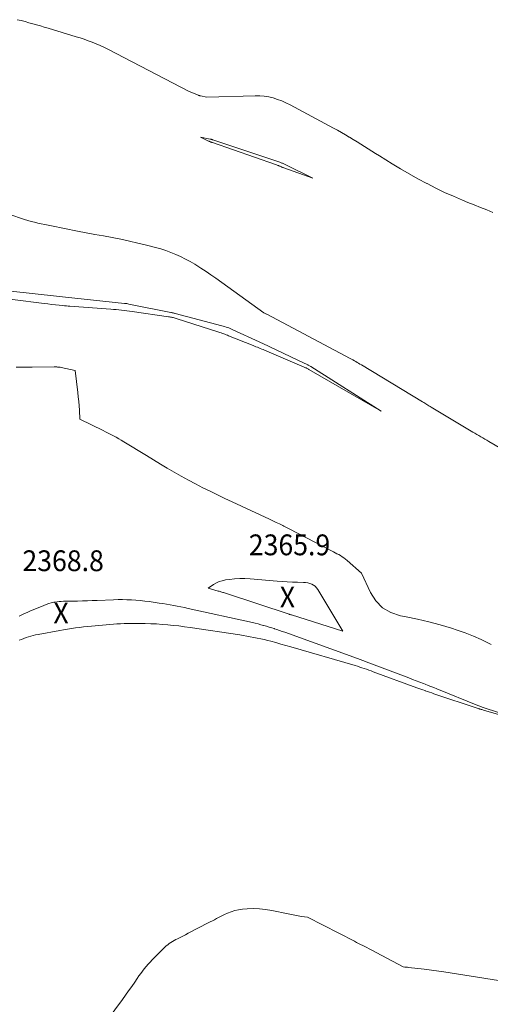
# Model space of a CAD drawing. Units: feet. Extents: x 1196672 to 1199480, y 7061370 to 7068870.
# Drawn here: x 1197247 to 1197473, y 7061830 to 7062303 of the extents above; entities that cross this region are included whole.
import ezdxf
from ezdxf.enums import TextEntityAlignment as Align

# ---------------------------------------------------------------- set-up
doc = ezdxf.new("R2010")
doc.units = ezdxf.units.FT
doc.header["$MEASUREMENT"] = 0
doc.layers.add('Level 45', color=7, linetype='Continuous', lineweight=0)
doc.layers.add('Level 46', color=7, linetype='Continuous', lineweight=0)
doc.styles.add('Style-ENGINEERING', font='ENGINEERING.shx')

msp = doc.modelspace()

# ---------------------------------------------------------------- linework, layer by layer
at = {"layer": 'Level 45', "color": 32, "linetype": 'Continuous', "lineweight": 0, "flags": 128}
for points, elevation in [([(1197245.72, 7062303.37), (1197247.58, 7062302.91), (1197249.45, 7062302.43), (1197251.3, 7062301.93), (1197253.16, 7062301.41), (1197255, 7062300.88), (1197256.85, 7062300.34), (1197258.7, 7062299.79), (1197260.54, 7062299.24), (1197273.94, 7062295.21), (1197275.9, 7062294.6), (1197277.84, 7062293.96), (1197279.78, 7062293.27), (1197281.7, 7062292.56), (1197283.6, 7062291.79), (1197285.48, 7062290.98), (1197287.33, 7062290.11), (1197289.16, 7062289.19), (1197328.4, 7062268.78), (1197332.75, 7062267.05), (1197332.87, 7062267.01), (1197332.99, 7062266.97), (1197333.11, 7062266.93), (1197333.23, 7062266.89), (1197333.36, 7062266.86), (1197333.48, 7062266.82), (1197333.6, 7062266.8), (1197333.73, 7062266.77), (1197336.83, 7062266.16), (1197360.05, 7062266.85), (1197362.25, 7062266.81), (1197364.42, 7062266.64), (1197366.57, 7062266.27), (1197368.7, 7062265.77), (1197370.8, 7062265.09), (1197372.86, 7062264.34), (1197374.86, 7062263.45), (1197376.83, 7062262.47), (1197397.68, 7062251.3), (1197399.6, 7062250.26), (1197401.51, 7062249.19), (1197403.4, 7062248.09), (1197405.29, 7062246.97), (1197405.42, 7062246.89), (1197407.22, 7062245.79), (1197409.02, 7062244.68), (1197410.81, 7062243.56), (1197412.59, 7062242.43), (1197414.37, 7062241.3), (1197416.16, 7062240.17), (1197417.95, 7062239.06), (1197419.74, 7062237.95), (1197425.88, 7062234.16), (1197429.98, 7062231.69), (1197434.11, 7062229.27), (1197438.28, 7062226.94), (1197442.49, 7062224.65), (1197442.66, 7062224.56), (1197446.83, 7062222.43), (1197451.05, 7062220.39), (1197455.32, 7062218.48), (1197459.64, 7062216.65), (1197462.32, 7062215.57), (1197465.33, 7062214.35), (1197468.34, 7062213.14), (1197471.35, 7062211.92), (1197474.35, 7062210.7)], 2362), ([(1197370.614911, 7062233.510803), (1197370.247466, 7062233.647959), (1197369.878138, 7062233.780222), (1197339.505811, 7062244.314903), (1197339.269272, 7062244.39822), (1197339.033283, 7062244.483043), (1197338.798118, 7062244.570126), (1197338.563503, 7062244.658715), (1197338.330718, 7062244.751674), (1197338.099822, 7062244.848944), (1197337.871758, 7062244.952681), (1197337.645583, 7062245.060729), (1197333.83, 7062246.95), (1197338.410064, 7062245.980707), (1197338.566509, 7062245.946361), (1197338.722581, 7062245.910446), (1197338.878092, 7062245.872177), (1197339.033229, 7062245.832338), (1197339.187636, 7062245.789823), (1197339.341444, 7062245.745311), (1197339.494353, 7062245.697804), (1197339.646664, 7062245.6483), (1197371.832718, 7062234.838569), (1197372.168076, 7062234.721933), (1197372.501652, 7062234.600559), (1197372.832556, 7062234.47208), (1197373.161679, 7062234.338863), (1197373.488086, 7062234.199057), (1197373.812657, 7062234.05521), (1197374.134473, 7062233.905301), (1197374.454453, 7062233.751351), (1197387.71, 7062227.22), (1197373.836768, 7062232.174108), (1197373.536753, 7062232.285145), (1197373.23856, 7062232.400729), (1197372.943102, 7062232.523132), (1197372.649465, 7062232.650081), (1197372.356836, 7062232.779614), (1197372.063725, 7062232.908038), (1197371.769893, 7062233.034801), (1197371.475578, 7062233.160456), (1197371.342274, 7062233.216923), (1197370.979534, 7062233.366309), (1197370.614911, 7062233.510803)], 2364), ([(1197233.92, 7062212.44), (1197249.22, 7062207.39), (1197250.81, 7062206.89), (1197252.4, 7062206.42), (1197254.01, 7062205.99), (1197255.63, 7062205.6), (1197257.26, 7062205.24), (1197258.88, 7062204.88), (1197260.52, 7062204.55), (1197262.15, 7062204.22), (1197274.69, 7062201.78), (1197278.84, 7062200.98), (1197282.99, 7062200.19), (1197287.15, 7062199.41), (1197291.3, 7062198.64), (1197295.45, 7062197.83), (1197299.58, 7062196.97), (1197303.7, 7062196.02), (1197307.8, 7062195.01), (1197312.2, 7062193.88), (1197314.67, 7062193.18), (1197317.11, 7062192.41), (1197319.51, 7062191.52), (1197321.89, 7062190.55), (1197324.22, 7062189.48), (1197326.52, 7062188.35), (1197328.77, 7062187.13), (1197330.99, 7062185.84), (1197331.55, 7062185.51), (1197334, 7062183.98), (1197336.43, 7062182.41), (1197338.82, 7062180.79), (1197341.18, 7062179.13), (1197364.2, 7062162.55), (1197365.53, 7062161.88), (1197365.61, 7062161.84), (1197365.69, 7062161.8), (1197405.69, 7062140.55), (1197406.37, 7062140.18), (1197407.06, 7062139.81), (1197407.74, 7062139.43), (1197408.41, 7062139.05), (1197409.09, 7062138.67), (1197409.76, 7062138.28), (1197410.43, 7062137.88), (1197411.1, 7062137.48), (1197440.56, 7062119.63), (1197441.07, 7062119.32), (1197441.57, 7062119.01), (1197442.08, 7062118.7), (1197442.58, 7062118.4), (1197443.09, 7062118.09), (1197443.6, 7062117.78), (1197444.1, 7062117.48), (1197444.61, 7062117.17), (1197464.68, 7062105.19), (1197465.63, 7062104.62), (1197466.59, 7062104.06), (1197467.54, 7062103.49), (1197468.5, 7062102.93), (1197469.46, 7062102.37), (1197470.41, 7062101.8), (1197471.37, 7062101.24), (1197472.33, 7062100.68), (1197497.5, 7062085.98)], 2364), ([(1197230.76, 7062174.17), (1197264.52, 7062170.46), (1197266, 7062170.3), (1197267.48, 7062170.15), (1197268.96, 7062170), (1197270.45, 7062169.86), (1197271.93, 7062169.72), (1197273.41, 7062169.58), (1197274.89, 7062169.43), (1197276.37, 7062169.27), (1197297.23, 7062167.03), (1197297.76, 7062166.96), (1197298.3, 7062166.89), (1197298.83, 7062166.8), (1197299.36, 7062166.7), (1197319.58, 7062162.65), (1197319.84, 7062162.59), (1197320.11, 7062162.53), (1197320.37, 7062162.47), (1197320.63, 7062162.41), (1197320.89, 7062162.34), (1197321.15, 7062162.28), (1197321.4, 7062162.21), (1197321.66, 7062162.14), (1197344.04, 7062156.28), (1197344.72, 7062156.1), (1197345.39, 7062155.9), (1197346.05, 7062155.67), (1197346.7, 7062155.44), (1197347.36, 7062155.19), (1197348, 7062154.93), (1197348.65, 7062154.65), (1197349.28, 7062154.37), (1197362.02, 7062148.55), (1197362.35, 7062148.4), (1197362.68, 7062148.25), (1197363.01, 7062148.09), (1197363.34, 7062147.94), (1197383.96, 7062138.18), (1197384.34, 7062138), (1197384.7, 7062137.81), (1197385.07, 7062137.62), (1197385.43, 7062137.43), (1197385.51, 7062137.39), (1197385.83, 7062137.2), (1197386.15, 7062137.02), (1197386.46, 7062136.83), (1197386.78, 7062136.63), (1197420.61, 7062115.2)], 2366), ([(1197420.61, 7062115.2), (1197385.88, 7062135.24), (1197385.61, 7062135.4), (1197385.34, 7062135.55), (1197385.06, 7062135.69), (1197384.79, 7062135.83), (1197384.51, 7062135.97), (1197384.23, 7062136.1), (1197383.95, 7062136.23), (1197383.66, 7062136.35), (1197364.59, 7062144.5), (1197363.9, 7062144.79), (1197363.21, 7062145.08), (1197362.51, 7062145.37), (1197361.82, 7062145.65), (1197361.12, 7062145.93), (1197360.42, 7062146.21), (1197359.73, 7062146.49), (1197359.03, 7062146.77), (1197347.26, 7062151.5), (1197346.68, 7062151.73), (1197346.09, 7062151.96), (1197345.5, 7062152.19), (1197344.92, 7062152.41), (1197344.33, 7062152.62), (1197343.73, 7062152.83), (1197343.14, 7062153.03), (1197342.54, 7062153.22), (1197322.05, 7062159.78), (1197321.6, 7062159.92), (1197321.15, 7062160.04), (1197320.71, 7062160.16), (1197320.25, 7062160.27), (1197319.8, 7062160.36), (1197319.34, 7062160.45), (1197318.89, 7062160.53), (1197318.43, 7062160.6), (1197300.97, 7062163.14), (1197299.68, 7062163.31), (1197298.39, 7062163.48), (1197297.1, 7062163.63), (1197295.81, 7062163.78), (1197294.51, 7062163.9), (1197293.22, 7062164.02), (1197291.92, 7062164.13), (1197290.62, 7062164.23), (1197271.03, 7062165.65), (1197270.18, 7062165.71), (1197269.33, 7062165.78), (1197268.49, 7062165.86), (1197267.64, 7062165.95), (1197265.78, 7062166.15), (1197264.01, 7062166.34), (1197262.23, 7062166.54), (1197260.46, 7062166.75), (1197258.69, 7062166.96), (1197228.11, 7062170.76)], 2366), ([(1197245.18, 7062136.44), (1197247.77, 7062136.4), (1197250.36, 7062136.39), (1197252.95, 7062136.4), (1197263.44, 7062136.48), (1197263.86, 7062136.47), (1197264.27, 7062136.47), (1197264.69, 7062136.45), (1197265.11, 7062136.43), (1197265.52, 7062136.4), (1197265.93, 7062136.35), (1197266.35, 7062136.29), (1197266.76, 7062136.22), (1197273.58, 7062134.83), (1197274.82, 7062124.18), (1197275.05, 7062122.06), (1197275.26, 7062119.94), (1197275.43, 7062117.82), (1197275.58, 7062115.7), (1197275.84, 7062111.45), (1197286.92, 7062105.96), (1197288.19, 7062105.33), (1197289.46, 7062104.68), (1197290.72, 7062104.02), (1197291.97, 7062103.35), (1197293.22, 7062102.66), (1197294.46, 7062101.97), (1197295.68, 7062101.25), (1197296.9, 7062100.52), (1197307.83, 7062093.84), (1197311.16, 7062091.82), (1197314.49, 7062089.82), (1197317.83, 7062087.83), (1197321.18, 7062085.86), (1197324.56, 7062083.93), (1197327.95, 7062082.05), (1197331.39, 7062080.23), (1197334.84, 7062078.45), (1197334.88, 7062078.43), (1197338.38, 7062076.69), (1197341.89, 7062074.97), (1197345.41, 7062073.29), (1197348.95, 7062071.62), (1197367.01, 7062063.24), (1197368.59, 7062062.5), (1197370.16, 7062061.75), (1197371.73, 7062061), (1197373.3, 7062060.24), (1197373.76, 7062060.02), (1197375.09, 7062059.36), (1197376.42, 7062058.68), (1197377.75, 7062057.99), (1197379.06, 7062057.29), (1197380.38, 7062056.58), (1197381.7, 7062055.88), (1197383.02, 7062055.18), (1197384.34, 7062054.49), (1197397.64, 7062047.63), (1197398.51, 7062047.17), (1197399.37, 7062046.72), (1197400.23, 7062046.25), (1197401.09, 7062045.78), (1197401.93, 7062045.28), (1197402.74, 7062044.74), (1197403.51, 7062044.15), (1197404.26, 7062043.52), (1197411.13, 7062037.37), (1197415.45, 7062028.07), (1197418.1, 7062024.05), (1197421.3, 7062020.73), (1197425.31, 7062018.46), (1197429.86, 7062016.88), (1197432.6, 7062016.37), (1197438.1, 7062015.24), (1197443.56, 7062013.97), (1197448.97, 7062012.49), (1197454.35, 7062010.87), (1197457.1, 7062009.99), (1197461.03, 7062008.62), (1197464.92, 7062007.12), (1197468.73, 7062005.43), (1197472.49, 7062003.62), (1197473.55, 7062003.08)], 2366), ([(1197352.656089, 7062034.816306), (1197350.156502, 7062034.648765), (1197347.660633, 7062034.361), (1197345.77567, 7062034.074427), (1197344.262792, 7062033.741168), (1197342.798216, 7062033.282921), (1197341.406091, 7062032.637194), (1197340.062269, 7062031.866479), (1197337.45, 7062030.13), (1197342.345203, 7062028.755729), (1197342.772248, 7062028.633988), (1197343.198619, 7062028.509964), (1197343.623979, 7062028.382517), (1197344.048666, 7062028.252788), (1197344.472484, 7062028.120212), (1197344.895819, 7062027.986124), (1197345.318429, 7062027.849768), (1197345.740555, 7062027.7119), (1197376.323945, 7062017.632411), (1197376.613951, 7062017.537563), (1197376.904239, 7062017.443597), (1197377.194951, 7062017.350952), (1197377.485947, 7062017.259188), (1197402.16, 7062009.54), (1197390.206409, 7062029.568787), (1197389.611593, 7062030.369731), (1197388.933254, 7062031.072232), (1197388.12963, 7062031.627064), (1197387.242483, 7062032.083451), (1197386.275957, 7062032.405591), (1197385.295374, 7062032.658275), (1197384.293705, 7062032.806777), (1197383.27798, 7062032.885823), (1197380.404136, 7062032.957527), (1197377.942026, 7062033.042661), (1197375.481714, 7062033.159326), (1197373.024102, 7062033.32329), (1197370.568289, 7062033.518785), (1197357.670132, 7062034.670491), (1197355.161252, 7062034.803511), (1197352.656089, 7062034.816306)], 2366), ([(1197246.67, 7062016.67), (1197247.91, 7062017.29), (1197249.15, 7062017.9), (1197250.41, 7062018.47), (1197251.68, 7062019.02), (1197258.43, 7062021.89), (1197259.62, 7062022.35), (1197260.83, 7062022.76), (1197262.07, 7062023.08), (1197263.32, 7062023.36), (1197263.84, 7062023.46), (1197264.85, 7062023.61), (1197265.85, 7062023.74), (1197266.87, 7062023.8), (1197267.89, 7062023.83), (1197268.91, 7062023.83), (1197269.93, 7062023.84), (1197270.95, 7062023.86), (1197271.97, 7062023.88), (1197274.66, 7062023.94), (1197277.03, 7062024), (1197279.39, 7062024.07), (1197281.76, 7062024.16), (1197284.12, 7062024.25), (1197292.03, 7062024.59), (1197294.17, 7062024.65), (1197296.31, 7062024.66), (1197298.44, 7062024.61), (1197300.58, 7062024.52), (1197302.72, 7062024.37), (1197304.85, 7062024.18), (1197306.97, 7062023.94), (1197309.09, 7062023.67), (1197313.89, 7062023), (1197315.64, 7062022.74), (1197317.4, 7062022.46), (1197319.15, 7062022.16), (1197320.89, 7062021.84), (1197322.64, 7062021.5), (1197324.38, 7062021.15), (1197326.11, 7062020.78), (1197327.85, 7062020.4), (1197358.79, 7062013.58), (1197360.13, 7062013.27), (1197361.47, 7062012.95)], 2368), ([(1197492.85, 7061964.95), (1197470.24, 7061971.4), (1197469.83, 7061971.52), (1197469.42, 7061971.64), (1197469.02, 7061971.76), (1197468.61, 7061971.88), (1197468.39, 7061971.95), (1197468.1, 7061972.04), (1197467.8, 7061972.14), (1197467.5, 7061972.23), (1197467.2, 7061972.33), (1197445.99, 7061979.43), (1197444.95, 7061979.79), (1197443.9, 7061980.14), (1197442.86, 7061980.5), (1197441.81, 7061980.86), (1197441.72, 7061980.89), (1197440.72, 7061981.24), (1197439.73, 7061981.6), (1197438.73, 7061981.96), (1197437.74, 7061982.32), (1197416.82, 7061990.01), (1197415.74, 7061990.4), (1197414.66, 7061990.79), (1197413.57, 7061991.17), (1197412.48, 7061991.54), (1197411.39, 7061991.9), (1197410.29, 7061992.25), (1197409.19, 7061992.59), (1197408.09, 7061992.92), (1197377.24, 7062001.95), (1197374.84, 7062002.64), (1197372.44, 7062003.31), (1197370.03, 7062003.97), (1197367.61, 7062004.6), (1197366.1, 7062004.99), (1197364.43, 7062005.41), (1197362.76, 7062005.8), (1197361.09, 7062006.16), (1197359.4, 7062006.5), (1197357.72, 7062006.81), (1197356.03, 7062007.11), (1197354.33, 7062007.39), (1197352.64, 7062007.66), (1197328.81, 7062011.25), (1197326.12, 7062011.63), (1197323.42, 7062011.98), (1197320.72, 7062012.28), (1197318.01, 7062012.54), (1197315.3, 7062012.75), (1197312.59, 7062012.93), (1197309.87, 7062013.04), (1197307.15, 7062013.12), (1197304.05, 7062013.18), (1197302.32, 7062013.2), (1197300.58, 7062013.2), (1197298.84, 7062013.17), (1197297.1, 7062013.13), (1197295.36, 7062013.06), (1197293.62, 7062012.96), (1197291.89, 7062012.84), (1197290.15, 7062012.7), (1197281.34, 7062011.92), (1197279.43, 7062011.74), (1197277.52, 7062011.54), (1197275.61, 7062011.31), (1197273.71, 7062011.07), (1197271.81, 7062010.79), (1197269.91, 7062010.5), (1197268.01, 7062010.19), (1197266.12, 7062009.85), (1197255.71, 7062007.92), (1197254.55, 7062007.68), (1197253.39, 7062007.42), (1197252.25, 7062007.11), (1197251.11, 7062006.77), (1197249.98, 7062006.4), (1197248.86, 7062006), (1197247.76, 7062005.55), (1197246.67, 7062005.08)], 2368), ([(1197361.47, 7062012.95), (1197362.8, 7062012.6), (1197364.13, 7062012.25), (1197364.29, 7062012.2), (1197365.53, 7062011.85), (1197366.77, 7062011.48), (1197368.01, 7062011.09), (1197369.24, 7062010.69), (1197369.28, 7062010.67), (1197370.53, 7062010.25), (1197371.77, 7062009.82), (1197373.02, 7062009.38), (1197374.26, 7062008.94), (1197411.05, 7061995.65), (1197411.65, 7061995.43), (1197412.26, 7061995.21), (1197412.86, 7061994.98), (1197413.46, 7061994.76), (1197433.88, 7061987), (1197435.66, 7061986.33), (1197437.44, 7061985.65), (1197439.22, 7061984.96), (1197441, 7061984.27), (1197441.74, 7061983.99), (1197443.14, 7061983.44), (1197444.55, 7061982.89), (1197445.95, 7061982.33), (1197447.35, 7061981.77), (1197467.06, 7061973.81), (1197467.57, 7061973.61), (1197468.08, 7061973.41), (1197468.59, 7061973.22), (1197469.1, 7061973.03), (1197469.61, 7061972.85), (1197470.13, 7061972.67), (1197470.64, 7061972.5), (1197471.16, 7061972.33), (1197493.1, 7061965.3)], 2368), ([(1197285.21, 7061817.48), (1197296.26, 7061832.49), (1197297.75, 7061834.54), (1197299.24, 7061836.61), (1197300.7, 7061838.68), (1197302.14, 7061840.77), (1197303.4, 7061842.6), (1197304.22, 7061843.77), (1197305.05, 7061844.93), (1197305.91, 7061846.07), (1197306.78, 7061847.21), (1197307.69, 7061848.31), (1197308.61, 7061849.4), (1197309.57, 7061850.45), (1197310.56, 7061851.49), (1197315.94, 7061856.97), (1197316.61, 7061857.6), (1197317.29, 7061858.22), (1197318.01, 7061858.79), (1197318.75, 7061859.34), (1197319.52, 7061859.85), (1197320.3, 7061860.34), (1197321.09, 7061860.79), (1197321.91, 7061861.23), (1197322.79, 7061861.67), (1197324.05, 7061862.32), (1197325.31, 7061862.96), (1197326.57, 7061863.61), (1197327.83, 7061864.26), (1197337.51, 7061869.25), (1197338.5, 7061869.76), (1197339.47, 7061870.28), (1197340.45, 7061870.8), (1197341.42, 7061871.34), (1197342.39, 7061871.87), (1197343.37, 7061872.38), (1197344.36, 7061872.86), (1197345.37, 7061873.34), (1197346.76, 7061873.97), (1197348.49, 7061874.65), (1197350.25, 7061875.21), (1197352.06, 7061875.58), (1197353.91, 7061875.83), (1197356.17, 7061876.02), (1197359.15, 7061876.13), (1197362.13, 7061876.08), (1197365.1, 7061875.77), (1197368.05, 7061875.29), (1197375.94, 7061873.66), (1197376.73, 7061873.49), (1197377.53, 7061873.32), (1197378.33, 7061873.15), (1197379.13, 7061872.98), (1197379.93, 7061872.81), (1197380.73, 7061872.66), (1197381.53, 7061872.53), (1197382.34, 7061872.41), (1197385.15, 7061872.04), (1197407.74, 7061860.42), (1197408.74, 7061859.91), (1197409.75, 7061859.4), (1197410.76, 7061858.9), (1197411.77, 7061858.4), (1197412.78, 7061857.9), (1197413.78, 7061857.4), (1197414.78, 7061856.88), (1197415.78, 7061856.35), (1197431.16, 7061848.12), (1197432, 7061848.06), (1197432.42, 7061848.03), (1197432.84, 7061848), (1197433.26, 7061847.95), (1197433.68, 7061847.9), (1197441.27, 7061846.95), (1197442.45, 7061846.8), (1197443.63, 7061846.65), (1197444.8, 7061846.5), (1197445.98, 7061846.34), (1197447.15, 7061846.18), (1197448.33, 7061846.02), (1197449.5, 7061845.85), (1197450.67, 7061845.67), (1197477.06, 7061841.6)], 2368)]:
    msp.add_lwpolyline(points, dxfattribs=dict(at, elevation=elevation))

# ---------------------------------------------------------------- texts
at = {"layer": 'Level 46', "color": 32, "linetype": 'Continuous', "lineweight": 0, "style": 'Style-ENGINEERING', "width": 0.94}
for s, p in [('2365.9', (1197376.571746, 7062050.95998, 2365.93)), ('2368.8', (1197267.751746, 7062043.32998, 2368.76)), ('X', (1197375.567488, 7062025.85998, 2365.93)), ('X', (1197266.747488, 7062018.22998, 2368.76))]:
    msp.add_text(s, height=9.99996, dxfattribs=at).set_placement(p, align=Align.MIDDLE_CENTER)

doc.saveas('drawing.dxf')
